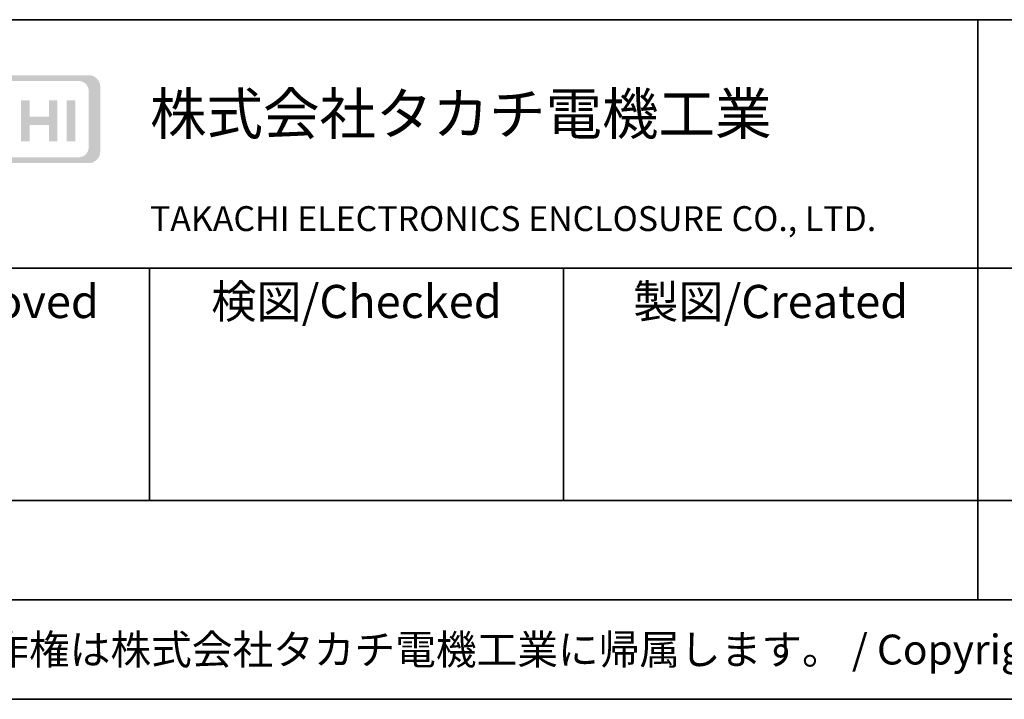
# Model space of a CAD drawing. Units: millimetres. Extents: x 36 to 8112, y 20 to 1565.
# Drawn here: x 604 to 753, y 20 to 123 of the extents above; entities that cross this region are included whole.
import ezdxf
from ezdxf.enums import TextEntityAlignment as Align

# ---------------------------------------------------------------- set-up
doc = ezdxf.new("R2010")
doc.units = ezdxf.units.MM
doc.header["$LTSCALE"] = 2.5
for name, color, linetype, lineweight in [('Border (ISO)', 7, 'Continuous', 35), ('Hatch (ISO)', 1, 'Continuous', 18), ('Title (ISO)', 7, 'Continuous', 35)]:
    doc.layers.add(name, color=color, linetype=linetype, lineweight=lineweight)
doc.styles.add('Note Text (TK)', font='txt')
doc.styles.add('Text Style40', font='txt')
doc.styles.add('Text Style67', font='arial.ttf')

# ---------------------------------------------------------------- blocks, each defined once
blk = doc.blocks.new('Borders tk図枠')
at = {"layer": 'Border (ISO)'}
blk.add_line((14.5, 8), (405.5, 8), dxfattribs=at)
blk = doc.blocks.new('Title Blocks コピー版 tk表題欄')
at = {"layer": 'Hatch (ISO)'}
h = blk.add_hatch(color=256, dxfattribs=at)
edge = h.paths.add_edge_path(flags=0)
edge.add_arc((95.445, 237.347), 0.596, 270, 360)
edge.add_line((96.041, 237.347), (96.041, 240.759))
edge.add_arc((95.445, 240.759), 0.596, 0, 90)
edge.add_line((95.445, 241.354), (79.007, 241.354))
edge.add_arc((79.007, 240.759), 0.596, 90, 180)
edge.add_line((78.411, 240.759), (78.411, 237.347))
edge.add_arc((79.007, 237.347), 0.596, 180, 270)
edge.add_line((79.007, 236.751), (95.445, 236.751))
edge = h.paths.add_edge_path()
edge.add_line((77.709, 241.003), (77.709, 237.102))
edge.add_arc((78.411, 237.102), 0.702, 180, 270)
edge.add_line((78.411, 236.4), (96.041, 236.4))
edge.add_arc((96.041, 237.102), 0.702, 270, 360)
edge.add_line((96.743, 237.102), (96.743, 241.003))
edge.add_arc((96.041, 241.003), 0.702, 0, 90)
edge.add_line((96.041, 241.705), (78.411, 241.705))
edge.add_arc((78.411, 241.003), 0.702, 90, 180)
for points in [[(91.961, 240.195), (91.961, 237.706), (92.479, 237.706), (92.479, 238.706), (93.638, 238.706), (93.638, 237.706), (94.156, 237.706), (94.156, 240.195), (93.638, 240.195), (93.638, 239.196), (92.479, 239.196), (92.479, 240.195)], [(94.711, 240.195), (94.711, 237.706), (95.234, 237.706), (95.234, 240.195)]]:
    blk.add_hatch(color=256, dxfattribs=at).paths.add_polyline_path(points)
at = {"layer": 'Title (ISO)'}
for p, q in [((74.709, 245.053), (255.709, 245.053)), ((149.709, 245.053), (149.709, 210.053)), ((74.709, 230.053), (230.709, 230.053)), ((99.709, 230.053), (99.709, 216.053)), ((124.709, 230.053), (124.709, 216.053)), ((74.709, 216.053), (230.709, 216.053)), ((255.709, 210.053), (74.709, 210.053)), ((74.709, 204.053), (255.709, 204.053))]:
    blk.add_line(p, q, dxfattribs=at)
at = {"layer": 'Title (ISO)', "color": 7, "attachment_point": 4, "line_spacing_factor": 1.5, "style": 'Note Text (TK)'}
for s, insert, char_height in [('株式会社タカチ電機工業', (99.743, 239.053), 2.5), ('\\fArial|b0|i0;{\\H1.4986;TAKACHI ELECTRONICS ENCLOSURE CO., LTD.}', (99.743, 233.053), 1.4986), ('\\fMS PGothic|b0|i0;{\\H1.8000;本図面の著作権は株式会社タカチ電機工業に帰属します。 / Copyright (C)\xa0 TAKACHI ELECTRONICS ENCLOSURE CO., LTD. All Rights Reserved.}', (77.709, 207.053), 1.8)]:
    blk.add_mtext(s, dxfattribs=dict(at, insert=insert, char_height=char_height))
at = {"layer": 'Title (ISO)', "color": 1, "char_height": 2, "attachment_point": 5, "line_spacing_factor": 1.5, "style": 'Note Text (TK)'}
for s, insert in [('\\fＭＳ Ｐゴシック|b0|i0;{\\H2.0000;承認/Approved}', (87.209, 228.053)), ('\\fＭＳ Ｐゴシック|b0|i0;{\\H2.0000;検図/Checked}', (112.209, 228.053)), ('\\fＭＳ Ｐゴシック|b0|i0;{\\H2.0000;製図/Created}', (137.209, 228.053))]:
    blk.add_mtext(s, dxfattribs=dict(at, insert=insert))
at = {"layer": 'Title (ISO)', "color": 7}
for tag, p, height, style in [('<品名>_001', (152.524, 236.739), 2.5, 'Note Text (TK)'), ('<Title>_001', (152.488, 231.552), 2, 'Text Style67'), ('<型番>_001', (152.658, 219.993), 3, 'Text Style40'), ('<総ページ数>_001', (246.793, 212.303), 2.5, 'Note Text (TK)'), ('作成日_001', (175.625, 211.781), 2.5, 'Note Text (TK)'), ('<ページ_No.>_001', (237.949, 212.303), 2.5, 'Note Text (TK)')]:
    blk.add_attdef(tag, p, '', height=height, dxfattribs=dict(at, style=style))
at = {"layer": 'Title (ISO)', "color": 7, "style": 'Note Text (TK)'}
for tag, p in [('<尺度>', (243.209, 224.553)), ('<部品サイズ>', (112.209, 213.053))]:
    blk.add_attdef(tag, text='', height=2.5, dxfattribs=at).set_placement(p, align=Align.MIDDLE_CENTER)

msp = doc.modelspace()

# ---------------------------------------------------------------- block references
at = {"xscale": 2.5, "yscale": 2.5, "zscale": 2.5}
for name, p in [('Borders tk図枠', (0, 0)), ('Title Blocks コピー版 tk表題欄', (374.4779, -490.1318))]:
    msp.add_blockref(name, p, dxfattribs=at)

doc.saveas('drawing.dxf')
